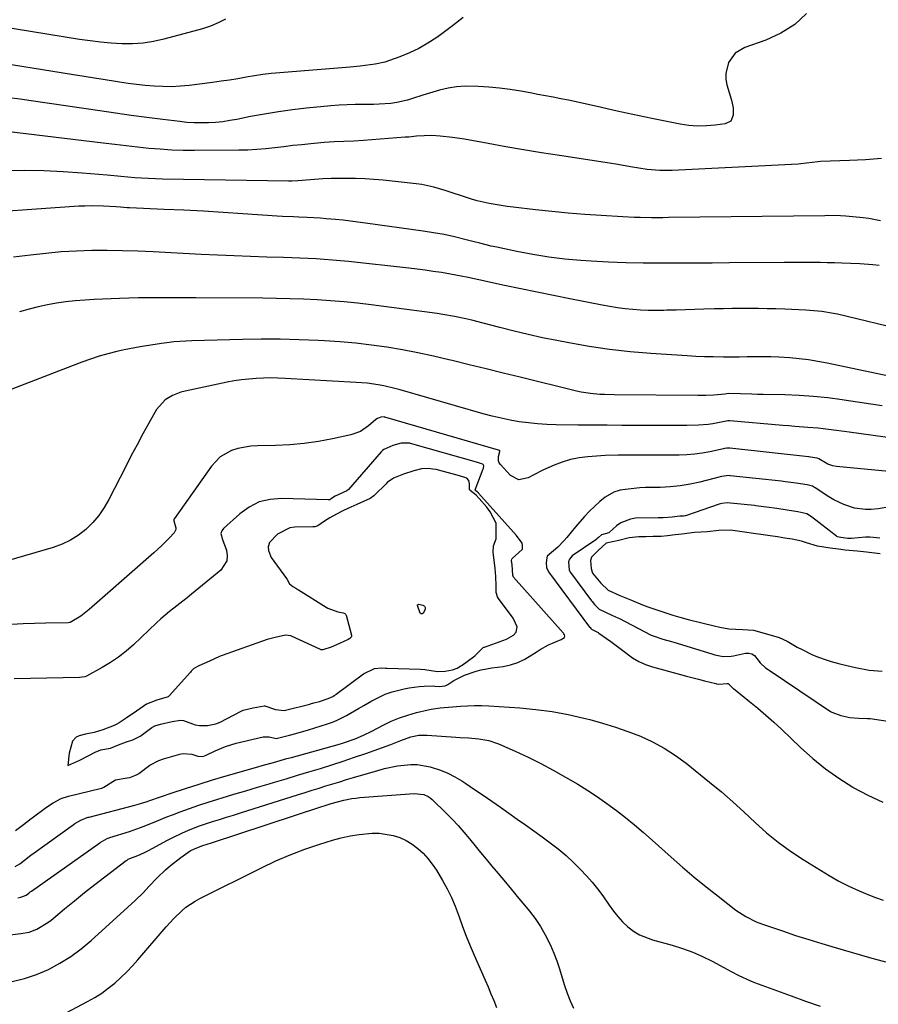
# Model space of a CAD drawing. Units: inches. Extents: x 1820490 to 1825847, y 463352 to 468667.
# Drawn here: x 1821227 to 1821531, y 464541 to 464890 of the extents above; entities that cross this region are included whole.
import ezdxf

# ---------------------------------------------------------------- set-up
doc = ezdxf.new("R2010")
doc.units = ezdxf.units.IN
doc.header["$MEASUREMENT"] = 0
for name, color, linetype in [('1', 7, 'Continuous'), ('7', 7, 'Continuous'), ('8', 7, 'Continuous')]:
    doc.layers.add(name, color=color, linetype=linetype)

msp = doc.modelspace()

# ---------------------------------------------------------------- linework, layer by layer
at = {"layer": '1', "color": 18}
for points in [[(1821401.63, 464692.79, 1998), (1821401.43, 464696.42, 1998), (1821401.22, 464698.01, 1998), (1821401.27, 464698.52, 1998), (1821401.38, 464698.74, 1998), (1821405.01, 464701.89, 1998), (1821405.07, 464702.01, 1998), (1821405.13, 464703.31, 1998), (1821405.03, 464704.14, 1998), (1821402.93, 464706.81, 1998), (1821389.56, 464721.86, 1998), (1821389.46, 464721.96, 1998), (1821389.17, 464722.27, 1998), (1821388.45, 464722.86, 1998), (1821388.34, 464722.95, 1998), (1821388.32, 464723, 1998), (1821391.22, 464730.44, 1998), (1821391.3, 464730.72, 1998), (1821391.34, 464731.56, 1998), (1821391.25, 464731.83, 1998), (1821391.12, 464732.03, 1998), (1821390.71, 464732.28, 1998), (1821389.91, 464732.5, 1998), (1821389.64, 464732.57, 1998), (1821365.44, 464739.45, 1998), (1821365.12, 464739.53, 1998), (1821362.13, 464739.62, 1998), (1821359.21, 464738.77, 1998), (1821355.97, 464737.37, 1998), (1821355.46, 464736.95, 1998), (1821355.23, 464736.71, 1998), (1821355, 464736.47, 1998), (1821343.48, 464723.18, 1998), (1821342.89, 464722.73, 1998), (1821341.54, 464722.14, 1998), (1821338.68, 464720.76, 1998), (1821337.45, 464719.99, 1998), (1821336.79, 464719.56, 1998), (1821336.47, 464719.46, 1998), (1821336.36, 464719.45, 1998), (1821336.25, 464719.45, 1998), (1821319.76, 464720.01, 1998), (1821315.68, 464719.66, 1998), (1821311.82, 464718.74, 1998), (1821308.27, 464716.94, 1998), (1821304.94, 464714.56, 1998), (1821299.15, 464709.29, 1998), (1821298.54, 464708.48, 1998), (1821298.25, 464707.52, 1998), (1821298.77, 464705.5, 1998), (1821298.91, 464705.11, 1998), (1821300.17, 464701.69, 1998), (1821300.48, 464699.71, 1998), (1821300.34, 464697.85, 1998), (1821298.25, 464694.63, 1998), (1821287.87, 464686.1, 1998), (1821286.31, 464684.84, 1998), (1821284.74, 464683.59, 1998), (1821281.55, 464681.13, 1998), (1821279.97, 464679.9, 1998), (1821276.92, 464677.3, 1998), (1821275.44, 464675.94, 1998), (1821267.28, 464668.17, 1998), (1821264.69, 464665.89, 1998), (1821261.99, 464663.75, 1998), (1821259.12, 464661.84, 1998), (1821256.16, 464660.08, 1998), (1821250.62, 464657.09, 1998), (1821250.04, 464656.83, 1998), (1821248.12, 464656.53, 1998), (1821225, 464656.1, 1998)], [(1821395.81, 464686.62, 1996), (1821395.73, 464688.98, 1996), (1821395.68, 464692.29, 1996), (1821395.46, 464695.17, 1996), (1821395.02, 464698.1, 1996), (1821394.69, 464700.82, 1996), (1821394.87, 464703.23, 1996), (1821395.78, 464705.65, 1996), (1821395.81, 464708.28, 1996), (1821395.76, 464710.87, 1996), (1821395.73, 464711.29, 1996), (1821393.68, 464715.26, 1996), (1821393.08, 464716.08, 1996), (1821392.43, 464716.88, 1996), (1821389.76, 464720.01, 1996), (1821388.7, 464721.19, 1996), (1821386.61, 464722.85, 1996), (1821386.52, 464722.93, 1996), (1821386.31, 464723.18, 1996), (1821386.31, 464725.21, 1996), (1821386.07, 464726.34, 1996), (1821385.33, 464727.22, 1996), (1821382.74, 464728.04, 1996), (1821374.45, 464730.19, 1996), (1821373.37, 464730.42, 1996), (1821371.63, 464730.61, 1996), (1821369.36, 464730.43, 1996), (1821366.54, 464729.8, 1996), (1821362.95, 464728.56, 1996), (1821359.41, 464727.17, 1996), (1821357.16, 464725.59, 1996), (1821356.76, 464725.21, 1996), (1821352.69, 464721.15, 1996), (1821352.41, 464720.89, 1996), (1821351.17, 464720.01, 1996), (1821348.76, 464718.91, 1996), (1821346.41, 464717.88, 1996), (1821344.23, 464716.9, 1996), (1821341.71, 464715.73, 1996), (1821339.25, 464714.46, 1996), (1821336.83, 464713.14, 1996), (1821334.89, 464711.9, 1996), (1821332.53, 464710.33, 1996), (1821331.55, 464709.99, 1996), (1821330.86, 464709.91, 1996), (1821324.37, 464709.79, 1996), (1821322.68, 464709.57, 1996), (1821318.23, 464707.35, 1996), (1821315.45, 464704.42, 1996), (1821314.95, 464702.81, 1996), (1821315.06, 464701.51, 1996), (1821315.75, 464699.67, 1996), (1821316.1, 464699.11, 1996), (1821321.47, 464691.64, 1996), (1821321.73, 464691.25, 1996), (1821322.58, 464689.74, 1996), (1821323.68, 464688.8, 1996), (1821324.84, 464688.16, 1996), (1821325.49, 464687.78, 1996), (1821325.71, 464687.64, 1996), (1821335.48, 464681.53, 1996), (1821336.08, 464681.18, 1996), (1821339.65, 464679.83, 1996), (1821341.59, 464679.5, 1996), (1821342.15, 464679.25, 1996), (1821342.43, 464678.97, 1996), (1821342.53, 464678.8, 1996), (1821342.6, 464678.61, 1996), (1821344.46, 464671.6, 1996), (1821344.49, 464671.19, 1996), (1821344.38, 464670.8, 1996), (1821343.97, 464670.34, 1996), (1821343.27, 464669.99, 1996), (1821340.22, 464668.58, 1996), (1821337.25, 464667.28, 1996), (1821334.39, 464666.35, 1996), (1821333.71, 464666.4, 1996), (1821333.27, 464666.55, 1996), (1821323.27, 464671.23, 1996), (1821322.97, 464671.35, 1996), (1821321.1, 464671.56, 1996), (1821317.41, 464670.74, 1996), (1821315.53, 464670.27, 1996), (1821314.59, 464669.97, 1996), (1821298.67, 464664.32, 1996), (1821298.37, 464664.21, 1996), (1821297.78, 464663.98, 1996), (1821294.22, 464662.3, 1996), (1821290.4, 464660.66, 1996), (1821288.68, 464659.7, 1996), (1821287.71, 464658.82, 1996), (1821287.41, 464658.51, 1996), (1821279.91, 464650.11, 1996), (1821279.51, 464649.74, 1996), (1821275.53, 464648.54, 1996), (1821271.87, 464647.12, 1996), (1821268.37, 464644.67, 1996), (1821264.61, 464642.11, 1996), (1821262.15, 464640.49, 1996), (1821261.1, 464639.93, 1996), (1821260.37, 464639.59, 1996), (1821256.39, 464638.01, 1996), (1821253.28, 464637.04, 1996), (1821250.28, 464636.51, 1996), (1821248.01, 464635.93, 1996), (1821246.96, 464635.45, 1996), (1821245.6, 464633.99, 1996), (1821244.5, 464629.73, 1996), (1821243.98, 464625.43, 1996), (1821248.19, 464627.33, 1996), (1821251.21, 464628.79, 1996), (1821253.62, 464630.14, 1996), (1821255.63, 464630.9, 1996), (1821259.09, 464631.59, 1996), (1821261.97, 464632.67, 1996), (1821264.77, 464633.72, 1996), (1821267.04, 464634.47, 1996), (1821269.62, 464635.74, 1996), (1821270.02, 464636.02, 1996), (1821273.71, 464638.83, 1996), (1821274.8, 464639.39, 1996), (1821276.84, 464639.99, 1996), (1821280.98, 464640.96, 1996), (1821283.95, 464641.51, 1996), (1821284.96, 464641.34, 1996), (1821289.1, 464639.82, 1996), (1821290.63, 464639.54, 1996), (1821293.51, 464639.59, 1996), (1821296.46, 464640.16, 1996), (1821297.92, 464640.79, 1996), (1821305.39, 464644.66, 1996), (1821305.65, 464644.79, 1996), (1821306.18, 464645.01, 1996), (1821309.66, 464645.82, 1996), (1821313.59, 464646.56, 1996), (1821313.82, 464646.57, 1996), (1821317.54, 464645.2, 1996), (1821320.7, 464644.88, 1996), (1821321.15, 464644.97, 1996), (1821329.72, 464647.15, 1996), (1821330.01, 464647.23, 1996), (1821331.18, 464647.54, 1996), (1821333.19, 464648.11, 1996), (1821336.28, 464649.18, 1996), (1821337.86, 464649.88, 1996), (1821338.37, 464650.18, 1996), (1821338.83, 464650.48, 1996), (1821339.05, 464650.64, 1996), (1821348.74, 464657.82, 1996), (1821352.62, 464659.75, 1996), (1821355.14, 464660.05, 1996), (1821356.5, 464659.86, 1996), (1821356.74, 464659.84, 1996), (1821356.98, 464659.83, 1996), (1821368.97, 464659.57, 1996), (1821370.48, 464659.4, 1996), (1821375.04, 464658.73, 1996), (1821377.69, 464658.85, 1996), (1821380.26, 464659.3, 1996), (1821381.96, 464659.92, 1996), (1821383.3, 464660.68, 1996), (1821383.72, 464660.97, 1996), (1821387.7, 464663.85, 1996), (1821388.31, 464664.34, 1996), (1821391.18, 464667.14, 1996), (1821391.42, 464667.26, 1996), (1821391.68, 464667.37, 1996), (1821399.43, 464670.17, 1996), (1821401.94, 464671.6, 1996), (1821402.9, 464672.63, 1996), (1821403.16, 464674.46, 1996), (1821401.76, 464677.61, 1996), (1821396.59, 464684.57, 1996), (1821396.21, 464685.2, 1996), (1821395.81, 464686.62, 1996)], [(1821225.47, 464602.32, 1998), (1821227.81, 464604.18, 1998), (1821229.77, 464605.72, 1998), (1821230.55, 464606.31, 1998), (1821230.95, 464606.6, 1998), (1821231.34, 464606.89, 1998), (1821236.47, 464610.61, 1998), (1821238.78, 464612.2, 1998), (1821241.59, 464613.66, 1998), (1821244.28, 464614.5, 1998), (1821255.45, 464617.25, 1998), (1821255.99, 464617.42, 1998), (1821256.77, 464617.77, 1998), (1821260.84, 464620.29, 1998), (1821265.07, 464620.97, 1998), (1821266, 464621.2, 1998), (1821267.77, 464621.86, 1998), (1821268.55, 464622.18, 1998), (1821268.99, 464622.46, 1998), (1821269.13, 464622.57, 1998), (1821273.09, 464625.53, 1998), (1821276.2, 464627.12, 1998), (1821277.85, 464627.71, 1998), (1821283.71, 464629.43, 1998), (1821284.76, 464629.64, 1998), (1821287.93, 464629.39, 1998), (1821290.04, 464628.72, 1998), (1821291.81, 464628.64, 1998), (1821292.47, 464628.82, 1998), (1821292.97, 464629.03, 1998), (1821296.21, 464630.61, 1998), (1821299.85, 464632.15, 1998), (1821301.73, 464632.75, 1998), (1821303.64, 464633.27, 1998), (1821313.19, 464635.53, 1998), (1821315.35, 464635.6, 1998), (1821317.79, 464634.99, 1998), (1821322.59, 464636.1, 1998), (1821324.84, 464636.7, 1998), (1821329.31, 464637.99, 1998), (1821331.53, 464638.69, 1998), (1821335.99, 464640.15, 1998), (1821337.74, 464640.78, 1998), (1821339.45, 464641.47, 1998), (1821342.76, 464643.13, 1998), (1821346.98, 464645.54, 1998), (1821348.83, 464646.61, 1998), (1821351.75, 464648.31, 1998), (1821354.09, 464649.53, 1998), (1821356.48, 464650.62, 1998), (1821358.96, 464651.48, 1998), (1821363.16, 464652.59, 1998), (1821364.92, 464652.94, 1998), (1821368.48, 464653.4, 1998), (1821370.27, 464653.51, 1998), (1821373.74, 464653.6, 1998), (1821374.13, 464653.55, 1998), (1821375.56, 464653.33, 1998), (1821377.65, 464653.56, 1998), (1821378.61, 464654.04, 1998), (1821380.81, 464655.46, 1998), (1821384.52, 464657.38, 1998), (1821388.64, 464658.78, 1998), (1821390.49, 464659.28, 1998), (1821394.25, 464659.97, 1998), (1821398.24, 464660.51, 1998), (1821400.9, 464661.07, 1998), (1821403.46, 464661.86, 1998), (1821405.88, 464663.01, 1998), (1821409.94, 464665.59, 1998), (1821411.36, 464666.52, 1998), (1821414.34, 464668.12, 1998), (1821418.78, 464669.98, 1998), (1821419.98, 464670.74, 1998), (1821420.08, 464671.18, 1998), (1821419.97, 464671.64, 1998), (1821419.73, 464672.08, 1998), (1821419.61, 464672.25, 1998), (1821419.48, 464672.41, 1998), (1821401.94, 464692.07, 1998), (1821401.63, 464692.79, 1998)]]:
    msp.add_polyline3d(points, dxfattribs=at)
at = {"layer": '7', "color": 18}
for points in [[(1821384.13, 464890.36, 2018), (1821380.33, 464887.42, 2018), (1821376.47, 464884.56, 2018), (1821374.71, 464883.29, 2018), (1821371.61, 464881.27, 2018), (1821368.41, 464879.42, 2018), (1821365.07, 464877.84, 2018), (1821361.64, 464876.45, 2018), (1821357.97, 464875.13, 2018), (1821356.29, 464874.59, 2018), (1821352.86, 464873.79, 2018), (1821349.36, 464873.32, 2018), (1821347.6, 464873.14, 2018), (1821344.08, 464872.82, 2018), (1821319.07, 464870.79, 2018), (1821316.08, 464870.51, 2018), (1821313.1, 464870.16, 2018), (1821310.13, 464869.72, 2018), (1821307.17, 464869.21, 2018), (1821304.21, 464868.69, 2018), (1821301.24, 464868.21, 2018), (1821298.27, 464867.77, 2018), (1821295.3, 464867.37, 2018), (1821286.97, 464866.32, 2018), (1821283.87, 464866.03, 2018), (1821280.77, 464865.86, 2018), (1821277.66, 464865.88, 2018), (1821274.56, 464866.02, 2018), (1821271.38, 464866.31, 2018), (1821268.35, 464866.63, 2018), (1821265.33, 464867.03, 2018), (1821262.31, 464867.47, 2018), (1821260.9, 464867.7, 2018), (1821257.18, 464868.3, 2018), (1821253.46, 464868.89, 2018), (1821249.73, 464869.49, 2018), (1821246.01, 464870.08, 2018), (1821213.59, 464875.24, 2018)], [(1821505.75, 464891.82, 2016), (1821501.56, 464887.85, 2016), (1821496.67, 464884.77, 2016), (1821491.32, 464882.3, 2016), (1821483.89, 464879.72, 2016), (1821480.45, 464877.68, 2016), (1821478.1, 464874.44, 2016), (1821477.1, 464870.51, 2016), (1821477.18, 464868.5, 2016), (1821477.55, 464866.47, 2016), (1821479.16, 464861.03, 2016), (1821479.7, 464858.4, 2016), (1821479.79, 464855.72, 2016), (1821478.93, 464853.67, 2016), (1821476.96, 464852.65, 2016), (1821473.38, 464852.18, 2016), (1821470.25, 464851.93, 2016), (1821467.13, 464851.88, 2016), (1821464.01, 464852.15, 2016), (1821460.91, 464852.61, 2016), (1821450.93, 464854.62, 2016), (1821446.47, 464855.54, 2016), (1821442.01, 464856.48, 2016), (1821437.57, 464857.47, 2016), (1821433.13, 464858.48, 2016), (1821429.43, 464859.35, 2016), (1821426.75, 464859.95, 2016), (1821424.06, 464860.54, 2016), (1821421.36, 464861.08, 2016), (1821418.66, 464861.6, 2016), (1821415.95, 464862.11, 2016), (1821413.25, 464862.61, 2016), (1821410.54, 464863.12, 2016), (1821407.84, 464863.62, 2016), (1821404.53, 464864.24, 2016), (1821400.76, 464864.87, 2016), (1821396.98, 464865.38, 2016), (1821393.18, 464865.73, 2016), (1821389.36, 464865.98, 2016), (1821384.85, 464866.01, 2016), (1821381.77, 464865.8, 2016), (1821378.73, 464865.28, 2016), (1821375.71, 464864.57, 2016), (1821373.36, 464863.89, 2016), (1821369.73, 464862.8, 2016), (1821366.12, 464861.62, 2016), (1821364.31, 464861.06, 2016), (1821360.63, 464860.24, 2016), (1821358.43, 464859.94, 2016), (1821354.31, 464859.62, 2016), (1821352.25, 464859.55, 2016), (1821348.62, 464859.55, 2016), (1821345.77, 464859.54, 2016), (1821342.92, 464859.46, 2016), (1821340.08, 464859.29, 2016), (1821337.24, 464859.06, 2016), (1821328.57, 464858.23, 2016), (1821323.58, 464857.66, 2016), (1821318.61, 464857, 2016), (1821313.67, 464856.18, 2016), (1821308.73, 464855.26, 2016), (1821303.88, 464854.27, 2016), (1821301.38, 464853.83, 2016), (1821298.87, 464853.46, 2016), (1821296.34, 464853.22, 2016), (1821293.8, 464853.05, 2016), (1821291.26, 464853.01, 2016), (1821288.72, 464853.05, 2016), (1821286.19, 464853.22, 2016), (1821283.66, 464853.48, 2016), (1821277.6, 464854.23, 2016), (1821272.04, 464854.95, 2016), (1821266.49, 464855.68, 2016), (1821260.94, 464856.46, 2016), (1821255.39, 464857.26, 2016), (1821230.99, 464860.86, 2016), (1821227.1, 464861.41, 2016), (1821223.22, 464861.93, 2016)], [(1821532.36, 464840.36, 2014), (1821529.5, 464840.17, 2014), (1821526.65, 464839.99, 2014), (1821523.79, 464839.85, 2014), (1821520.93, 464839.73, 2014), (1821510.73, 464839.34, 2014), (1821509.73, 464839.28, 2014), (1821505.76, 464838.73, 2014), (1821503.76, 464838.49, 2014), (1821502.76, 464838.42, 2014), (1821458.18, 464836.21, 2014), (1821453.71, 464836.19, 2014), (1821449.25, 464836.56, 2014), (1821446.29, 464836.96, 2014), (1821443.33, 464837.46, 2014), (1821438.9, 464838.31, 2014), (1821435.94, 464838.79, 2014), (1821418.16, 464841.47, 2014), (1821411.83, 464842.46, 2014), (1821405.51, 464843.48, 2014), (1821399.2, 464844.57, 2014), (1821392.9, 464845.69, 2014), (1821384.6, 464847.22, 2014), (1821380.29, 464847.9, 2014), (1821375.95, 464848.34, 2014), (1821372.95, 464848.54, 2014), (1821370.25, 464848.5, 2014), (1821367.55, 464848.27, 2014), (1821364.85, 464848.03, 2014), (1821363.5, 464847.92, 2014), (1821348.75, 464846.78, 2014), (1821345.28, 464846.56, 2014), (1821341.81, 464846.47, 2014), (1821338.34, 464846.35, 2014), (1821336.61, 464846.24, 2014), (1821334.88, 464846.09, 2014), (1821330.13, 464845.63, 2014), (1821326.93, 464845.31, 2014), (1821323.74, 464844.97, 2014), (1821320.55, 464844.59, 2014), (1821317.36, 464844.2, 2014), (1821314.16, 464843.85, 2014), (1821310.97, 464843.58, 2014), (1821307.76, 464843.42, 2014), (1821304.55, 464843.34, 2014), (1821288.93, 464843.24, 2014), (1821284.87, 464843.28, 2014), (1821280.82, 464843.41, 2014), (1821276.77, 464843.67, 2014), (1821272.72, 464844.01, 2014), (1821268.68, 464844.43, 2014), (1821264.64, 464844.87, 2014), (1821260.61, 464845.33, 2014), (1821256.57, 464845.81, 2014), (1821222.25, 464850.03, 2014)], [(1821531.91, 464818.37, 2012), (1821527.87, 464819.13, 2012), (1821525.83, 464819.39, 2012), (1821519.62, 464820.02, 2012), (1821517.78, 464820.16, 2012), (1821513.17, 464820.17, 2012), (1821512.25, 464820.16, 2012), (1821456.88, 464819.46, 2012), (1821454.85, 464819.44, 2012), (1821450.8, 464819.44, 2012), (1821446.75, 464819.48, 2012), (1821444.73, 464819.54, 2012), (1821440.68, 464819.73, 2012), (1821433.03, 464820.2, 2012), (1821427.18, 464820.6, 2012), (1821421.34, 464821.07, 2012), (1821415.51, 464821.64, 2012), (1821409.69, 464822.26, 2012), (1821401.85, 464823.17, 2012), (1821399.7, 464823.44, 2012), (1821397.56, 464823.75, 2012), (1821393.29, 464824.48, 2012), (1821389.08, 464825.44, 2012), (1821387, 464826.04, 2012), (1821383.85, 464827.06, 2012), (1821379.79, 464828.42, 2012), (1821377.75, 464829.07, 2012), (1821373.65, 464830.29, 2012), (1821369.48, 464831.16, 2012), (1821367.37, 464831.45, 2012), (1821355.74, 464832.7, 2012), (1821352.47, 464832.99, 2012), (1821349.2, 464833.21, 2012), (1821345.93, 464833.31, 2012), (1821342.65, 464833.34, 2012), (1821337.25, 464833.29, 2012), (1821334.34, 464833.24, 2012), (1821330, 464832.88, 2012), (1821325.55, 464832.51, 2012), (1821323.32, 464832.43, 2012), (1821322.2, 464832.43, 2012), (1821277.51, 464833.1, 2012), (1821275.06, 464833.17, 2012), (1821270.15, 464833.42, 2012), (1821267.7, 464833.61, 2012), (1821262.8, 464834.04, 2012), (1821257.9, 464834.48, 2012), (1821249.13, 464835.26, 2012), (1821242.3, 464835.75, 2012), (1821235.46, 464836.07, 2012), (1821228.61, 464836.13, 2012), (1821221.76, 464836.03, 2012)], [(1821541.16, 464779.36, 2008), (1821516.68, 464785.24, 2008), (1821515.31, 464785.55, 2008), (1821511.13, 464786.25, 2008), (1821506.92, 464786.63, 2008), (1821505.51, 464786.71, 2008), (1821498.03, 464787.01, 2008), (1821494.92, 464787.12, 2008), (1821491.82, 464787.21, 2008), (1821488.71, 464787.26, 2008), (1821485.61, 464787.29, 2008), (1821482.5, 464787.3, 2008), (1821479.39, 464787.27, 2008), (1821476.29, 464787.22, 2008), (1821473.18, 464787.14, 2008), (1821469.4, 464787.03, 2008), (1821466.11, 464786.93, 2008), (1821462.82, 464786.83, 2008), (1821459.53, 464786.74, 2008), (1821456.24, 464786.64, 2008), (1821455.16, 464786.61, 2008), (1821452.41, 464786.58, 2008), (1821449.67, 464786.62, 2008), (1821446.93, 464786.74, 2008), (1821444.19, 464786.92, 2008), (1821441.45, 464787.2, 2008), (1821438.73, 464787.53, 2008), (1821436.01, 464787.96, 2008), (1821433.31, 464788.44, 2008), (1821421.93, 464790.67, 2008), (1821416.12, 464791.83, 2008), (1821410.31, 464793.01, 2008), (1821404.51, 464794.23, 2008), (1821398.72, 464795.47, 2008), (1821389.63, 464797.44, 2008), (1821385.89, 464798.25, 2008), (1821383.4, 464798.78, 2008), (1821379.63, 464799.46, 2008), (1821376.39, 464799.98, 2008), (1821373.5, 464800.41, 2008), (1821370.61, 464800.82, 2008), (1821367.72, 464801.19, 2008), (1821364.82, 464801.53, 2008), (1821343.49, 464803.88, 2008), (1821340.61, 464804.17, 2008), (1821337.74, 464804.43, 2008), (1821334.86, 464804.65, 2008), (1821331.98, 464804.84, 2008), (1821329.1, 464804.99, 2008), (1821326.22, 464805.13, 2008), (1821323.33, 464805.24, 2008), (1821320.45, 464805.34, 2008), (1821314.55, 464805.51, 2008), (1821308.71, 464805.7, 2008), (1821302.88, 464805.92, 2008), (1821297.04, 464806.18, 2008), (1821291.21, 464806.46, 2008), (1821274.26, 464807.36, 2008), (1821268.82, 464807.59, 2008), (1821263.37, 464807.75, 2008), (1821257.93, 464807.8, 2008), (1821252.48, 464807.77, 2008), (1821247.04, 464807.59, 2008), (1821241.61, 464807.3, 2008), (1821236.19, 464806.82, 2008), (1821230.78, 464806.23, 2008), (1821224.7, 464805.45, 2008)], [(1821537.11, 464762.88, 2006), (1821513.07, 464767.91, 2006), (1821509.77, 464768.53, 2006), (1821506.47, 464769.06, 2006), (1821503.14, 464769.46, 2006), (1821499.8, 464769.77, 2006), (1821495.9, 464770.01, 2006), (1821493.1, 464770.12, 2006), (1821490.31, 464770.16, 2006), (1821487.51, 464770.15, 2006), (1821484.71, 464770.11, 2006), (1821481.91, 464770.08, 2006), (1821479.11, 464770.07, 2006), (1821476.31, 464770.07, 2006), (1821472.65, 464770.11, 2006), (1821469.56, 464770.18, 2006), (1821466.48, 464770.32, 2006), (1821463.4, 464770.49, 2006), (1821450.52, 464771.34, 2006), (1821443.22, 464771.96, 2006), (1821435.94, 464772.76, 2006), (1821428.7, 464773.83, 2006), (1821421.47, 464775.07, 2006), (1821417.21, 464775.89, 2006), (1821412.15, 464776.92, 2006), (1821407.11, 464778.02, 2006), (1821402.09, 464779.22, 2006), (1821397.09, 464780.5, 2006), (1821391.14, 464782.09, 2006), (1821387.09, 464783.11, 2006), (1821385.06, 464783.58, 2006), (1821380.98, 464784.45, 2006), (1821376.88, 464785.16, 2006), (1821374.81, 464785.46, 2006), (1821351.45, 464788.54, 2006), (1821346.68, 464789.12, 2006), (1821341.9, 464789.62, 2006), (1821337.11, 464790.01, 2006), (1821332.32, 464790.32, 2006), (1821327.52, 464790.55, 2006), (1821322.71, 464790.73, 2006), (1821317.91, 464790.83, 2006), (1821313.1, 464790.9, 2006), (1821289.32, 464791.03, 2006), (1821285.94, 464791.05, 2006), (1821282.56, 464791.06, 2006), (1821279.18, 464791.08, 2006), (1821275.79, 464791.09, 2006), (1821272.41, 464791.07, 2006), (1821269.03, 464791.03, 2006), (1821265.65, 464790.95, 2006), (1821262.28, 464790.83, 2006), (1821253.3, 464790.46, 2006), (1821249.97, 464790.27, 2006), (1821246.64, 464789.99, 2006), (1821243.33, 464789.6, 2006), (1821240.03, 464789.13, 2006), (1821236.74, 464788.54, 2006), (1821233.48, 464787.85, 2006), (1821230.25, 464787.04, 2006), (1821226.87, 464786.08, 2006)], [(1821532.54, 464752.84, 2004), (1821528.56, 464753.44, 2004), (1821524.58, 464754.03, 2004), (1821520.6, 464754.62, 2004), (1821518.41, 464754.94, 2004), (1821513.33, 464755.6, 2004), (1821508.24, 464756.12, 2004), (1821503.13, 464756.44, 2004), (1821498.01, 464756.64, 2004), (1821490.38, 464756.78, 2004), (1821488.37, 464756.82, 2004), (1821486.36, 464756.88, 2004), (1821482.34, 464757.02, 2004), (1821478.19, 464757.18, 2004), (1821476.85, 464756.9, 2004), (1821472.85, 464756.57, 2004), (1821470.06, 464756.52, 2004), (1821468.67, 464756.51, 2004), (1821467.27, 464756.51, 2004), (1821437.55, 464756.68, 2004), (1821434.21, 464756.76, 2004), (1821432.54, 464756.85, 2004), (1821429.21, 464757.15, 2004), (1821425.92, 464757.69, 2004), (1821424.29, 464758.04, 2004), (1821404.3, 464762.9, 2004), (1821398.27, 464764.38, 2004), (1821392.23, 464765.86, 2004), (1821386.2, 464767.35, 2004), (1821380.17, 464768.85, 2004), (1821378.95, 464769.15, 2004), (1821373.52, 464770.43, 2004), (1821368.06, 464771.6, 2004), (1821362.58, 464772.63, 2004), (1821357.08, 464773.55, 2004), (1821351.55, 464774.32, 2004), (1821346.01, 464774.97, 2004), (1821340.46, 464775.46, 2004), (1821334.89, 464775.83, 2004), (1821332.64, 464775.94, 2004), (1821325.94, 464776.21, 2004), (1821319.24, 464776.38, 2004), (1821312.54, 464776.39, 2004), (1821305.83, 464776.3, 2004), (1821287.91, 464775.85, 2004), (1821285.79, 464775.76, 2004), (1821281.57, 464775.44, 2004), (1821279.05, 464775.15, 2004), (1821277.15, 464774.89, 2004), (1821273.36, 464774.34, 2004), (1821269.58, 464773.71, 2004), (1821267.7, 464773.36, 2004), (1821263.95, 464772.59, 2004), (1821261.35, 464772.02, 2004), (1821258.2, 464771.25, 2004), (1821255.09, 464770.38, 2004), (1821252.01, 464769.38, 2004), (1821248.96, 464768.28, 2004), (1821220.48, 464757.26, 2004)], [(1821542.09, 464740.55, 2002), (1821520.87, 464743.5, 2002), (1821519.04, 464743.75, 2002), (1821515.37, 464744.23, 2002), (1821511.69, 464744.67, 2002), (1821509.85, 464744.86, 2002), (1821506.16, 464745.17, 2002), (1821501.54, 464745.51, 2002), (1821499.46, 464745.68, 2002), (1821497.38, 464745.85, 2002), (1821478.54, 464747.48, 2002), (1821477.84, 464747.47, 2002), (1821477.32, 464747.39, 2002), (1821472.52, 464746.42, 2002), (1821470.85, 464746.18, 2002), (1821467.49, 464745.96, 2002), (1821463.38, 464745.88, 2002), (1821459.63, 464745.83, 2002), (1821455.89, 464745.8, 2002), (1821452.14, 464745.79, 2002), (1821448.39, 464745.8, 2002), (1821445.48, 464745.82, 2002), (1821440.28, 464745.86, 2002), (1821435.07, 464745.9, 2002), (1821429.87, 464745.94, 2002), (1821424.67, 464746, 2002), (1821417.03, 464746.08, 2002), (1821413.74, 464746.18, 2002), (1821410.47, 464746.39, 2002), (1821407.2, 464746.73, 2002), (1821403.95, 464747.17, 2002), (1821400.71, 464747.74, 2002), (1821397.49, 464748.39, 2002), (1821394.3, 464749.16, 2002), (1821391.12, 464750.01, 2002), (1821361.71, 464758.46, 2002), (1821359.81, 464758.98, 2002), (1821355.95, 464759.86, 2002), (1821354.01, 464760.22, 2002), (1821350.1, 464760.78, 2002), (1821346.16, 464761.11, 2002), (1821321.05, 464762.52, 2002), (1821318.46, 464762.63, 2002), (1821315.87, 464762.67, 2002), (1821313.28, 464762.62, 2002), (1821310.69, 464762.5, 2002), (1821308.1, 464762.29, 2002), (1821305.53, 464762, 2002), (1821302.97, 464761.6, 2002), (1821300.42, 464761.13, 2002), (1821285.57, 464758.02, 2002), (1821284.05, 464757.62, 2002), (1821281.12, 464756.52, 2002), (1821278.43, 464754.93, 2002), (1821275.4, 464751.49, 2002), (1821272.69, 464746.66, 2002), (1821270.58, 464742.85, 2002), (1821268.51, 464739.03, 2002), (1821266.48, 464735.18, 2002), (1821264.49, 464731.31, 2002), (1821258.57, 464719.65, 2002), (1821256.88, 464716.73, 2002), (1821254.99, 464713.97, 2002), (1821252.8, 464711.43, 2002), (1821250.41, 464709.04, 2002), (1821247.76, 464706.98, 2002), (1821244.97, 464705.17, 2002), (1821241.96, 464703.75, 2002), (1821238.8, 464702.59, 2002), (1821222.16, 464697.72, 2002)], [(1821535.3, 464716.97, 1998), (1821531.08, 464716.28, 1998), (1821528.67, 464716.07, 1998), (1821526.68, 464716.07, 1998), (1821522.77, 464716.59, 1998), (1821518.98, 464717.8, 1998), (1821515.4, 464719.54, 1998), (1821513.69, 464720.57, 1998), (1821508.86, 464723.76, 1998), (1821508.62, 464723.91, 1998), (1821507.84, 464724.32, 1998), (1821505.95, 464724.78, 1998), (1821502.1, 464725.38, 1998), (1821498.26, 464725.92, 1998), (1821497.42, 464726.02, 1998), (1821496.86, 464726.09, 1998), (1821478.71, 464728.06, 1998), (1821478.31, 464728.09, 1998), (1821475.57, 464727.76, 1998), (1821467.96, 464725.8, 1998), (1821464.47, 464725.03, 1998), (1821460.95, 464724.43, 1998), (1821457.4, 464724.09, 1998), (1821453.83, 464723.92, 1998), (1821450.75, 464723.88, 1998), (1821448.7, 464723.82, 1998), (1821446.66, 464723.72, 1998), (1821442.6, 464723.34, 1998), (1821439.75, 464722.92, 1998), (1821437.5, 464722.21, 1998), (1821434.41, 464720.44, 1998), (1821432.56, 464718.94, 1998), (1821430.65, 464717.17, 1998), (1821428.86, 464715.44, 1998), (1821427.12, 464713.65, 1998), (1821423.85, 464709.88, 1998), (1821420.81, 464706.11, 1998), (1821419.8, 464704.93, 1998), (1821417.61, 464702.76, 1998), (1821413.88, 464699.6, 1998), (1821413.67, 464698.97, 1998), (1821413.48, 464697.2, 1998), (1821413.62, 464695.52, 1998), (1821414.36, 464694, 1998), (1821428.89, 464674.42, 1998), (1821429.02, 464674.24, 1998), (1821429.31, 464673.91, 1998), (1821429.46, 464673.75, 1998), (1821429.53, 464673.67, 1998), (1821431.87, 464672.47, 1998), (1821432.15, 464672.31, 1998), (1821434.9, 464670.38, 1998), (1821436.35, 464669.34, 1998), (1821439.21, 464667.2, 1998), (1821440.62, 464666.1, 1998), (1821444.11, 464663.53, 1998), (1821446.35, 464662.22, 1998), (1821448.73, 464661.18, 1998), (1821451.21, 464660.34, 1998), (1821461.04, 464657.64, 1998), (1821463.16, 464657.07, 1998), (1821467.43, 464655.95, 1998), (1821469.56, 464655.41, 1998), (1821473.61, 464654.4, 1998), (1821473.84, 464654.35, 1998), (1821474.64, 464654.16, 1998), (1821477.66, 464654.48, 1998), (1821478, 464654.41, 1998), (1821479.58, 464652.81, 1998), (1821479.86, 464652.63, 1998), (1821485.56, 464648.09, 1998), (1821488.46, 464645.71, 1998), (1821491.32, 464643.28, 1998), (1821494.11, 464640.77, 1998), (1821496.86, 464638.21, 1998), (1821503.6, 464631.76, 1998), (1821507.94, 464627.87, 1998), (1821512.45, 464624.2, 1998), (1821517.2, 464620.85, 1998), (1821522.12, 464617.71, 1998), (1821522.22, 464617.65, 1998), (1821527.41, 464614.88, 1998), (1821532.73, 464612.42, 1998)], [(1821531.67, 464705.89, 1996), (1821528.22, 464706.28, 1996), (1821526.58, 464706.28, 1996), (1821521.65, 464705.82, 1996), (1821521.49, 464705.81, 1996), (1821521.15, 464705.8, 1996), (1821520.33, 464705.84, 1996), (1821517.84, 464706.18, 1996), (1821516.75, 464706.44, 1996), (1821516.52, 464706.57, 1996), (1821516.41, 464706.64, 1996), (1821507.54, 464713.51, 1996), (1821505.89, 464714.5, 1996), (1821502.67, 464715.27, 1996), (1821498.94, 464715.87, 1996), (1821495.25, 464716.4, 1996), (1821491.55, 464716.93, 1996), (1821487.82, 464717.42, 1996), (1821487.35, 464717.47, 1996), (1821478.79, 464718.37, 1996), (1821477.79, 464718.42, 1996), (1821475.78, 464718.18, 1996), (1821474.81, 464717.91, 1996), (1821462.83, 464713.89, 1996), (1821462.69, 464713.85, 1996), (1821462.11, 464713.73, 1996), (1821460.88, 464713.68, 1996), (1821458.13, 464713.37, 1996), (1821454.96, 464713.14, 1996), (1821453.59, 464713.17, 1996), (1821453.22, 464713.17, 1996), (1821445.19, 464712.96, 1996), (1821443.34, 464712.71, 1996), (1821439.98, 464711.38, 1996), (1821438.46, 464710.3, 1996), (1821435.83, 464707.96, 1996), (1821435.7, 464707.86, 1996), (1821433.11, 464707.06, 1996), (1821432.01, 464706.15, 1996), (1821431.49, 464705.68, 1996), (1821431.22, 464705.47, 1996), (1821431.08, 464705.37, 1996), (1821422.69, 464699.61, 1996), (1821421.77, 464698.52, 1996), (1821421.45, 464697.53, 1996), (1821421.65, 464694.62, 1996), (1821422.12, 464693.76, 1996), (1821429.6, 464683.69, 1996), (1821429.8, 464683.43, 1996), (1821430.66, 464682.42, 1996), (1821432.22, 464680.79, 1996), (1821436.71, 464678.65, 1996), (1821438.86, 464677.73, 1996), (1821439.44, 464677.44, 1996), (1821450.5, 464671.72, 1996), (1821450.71, 464671.61, 1996), (1821451.38, 464671.3, 1996), (1821454.78, 464670.14, 1996), (1821457.94, 464669.33, 1996), (1821458.71, 464669.11, 1996), (1821472.15, 464664.97, 1996), (1821472.52, 464664.86, 1996), (1821473.26, 464664.65, 1996), (1821476.24, 464663.99, 1996), (1821479.04, 464664.08, 1996), (1821479.88, 464664.24, 1996), (1821484.08, 464665.14, 1996), (1821485.29, 464665.16, 1996), (1821486.4, 464664.93, 1996), (1821487.36, 464664.32, 1996), (1821489.37, 464661.77, 1996), (1821491.17, 464659.96, 1996), (1821492.18, 464659.41, 1996), (1821492.48, 464659.22, 1996), (1821514.24, 464644.55, 1996), (1821514.67, 464644.27, 1996), (1821517.89, 464643.09, 1996), (1821521.06, 464642.37, 1996), (1821524.24, 464642.11, 1996), (1821527.35, 464642.08, 1996), (1821528.13, 464642.02, 1996), (1821528.33, 464641.99, 1996), (1821571.4, 464635.53, 1996)], [(1821531.8, 464700.41, 1994), (1821526.94, 464700.99, 1994), (1821523.63, 464701.28, 1994), (1821519.45, 464701.72, 1994), (1821517.03, 464702.02, 1994), (1821514.06, 464702.42, 1994), (1821509.65, 464703.12, 1994), (1821505.69, 464704.3, 1994), (1821503.94, 464704.86, 1994), (1821500.7, 464705.55, 1994), (1821498.08, 464705.98, 1994), (1821495.44, 464706.4, 1994), (1821492.85, 464706.79, 1994), (1821489.6, 464707.26, 1994), (1821487, 464707.63, 1994), (1821483.74, 464708.1, 1994), (1821478.79, 464708.76, 1994), (1821474.67, 464708.59, 1994), (1821470.57, 464708.14, 1994), (1821466.09, 464707.95, 1994), (1821461.5, 464707.4, 1994), (1821459.25, 464707.09, 1994), (1821456.45, 464706.75, 1994), (1821454.2, 464706.57, 1994), (1821451.43, 464706.46, 1994), (1821448.84, 464706.38, 1994), (1821446.34, 464706.37, 1994), (1821442.86, 464706.08, 1994), (1821439.27, 464705.06, 1994), (1821434.7, 464704.15, 1994), (1821431.87, 464701.56, 1994), (1821429.56, 464699.15, 1994), (1821429.15, 464697.98, 1994), (1821429.39, 464695.21, 1994), (1821429.85, 464693.58, 1994), (1821432.8, 464690.03, 1994), (1821435.49, 464687.49, 1994), (1821439.55, 464685.57, 1994), (1821443.75, 464683.94, 1994), (1821447.57, 464682.33, 1994), (1821449.5, 464681.6, 1994), (1821452.65, 464680.52, 1994), (1821455.17, 464679.68, 1994), (1821458.33, 464678.64, 1994), (1821460.84, 464677.89, 1994), (1821463.8, 464677.14, 1994), (1821468.6, 464675.98, 1994), (1821473.02, 464674.83, 1994), (1821475.08, 464674.37, 1994), (1821478.24, 464673.75, 1994), (1821483.17, 464673.54, 1994), (1821486.91, 464673.33, 1994), (1821491.6, 464672.09, 1994), (1821496.05, 464670.72, 1994), (1821498.88, 464669.44, 1994), (1821502.43, 464667.29, 1994), (1821504.18, 464666.51, 1994), (1821507.63, 464664.73, 1994), (1821509.6, 464663.85, 1994), (1821512.66, 464662.77, 1994), (1821514.52, 464662.2, 1994), (1821517.56, 464661.39, 1994), (1821520, 464660.81, 1994), (1821523.05, 464660.1, 1994), (1821527.93, 464659.15, 1994), (1821532.59, 464658.83, 1994)], [(1821368.34, 464682.49, 1996), (1821369.79, 464682.21, 1996), (1821370.2, 464682.01, 1996), (1821370.41, 464681.81, 1996), (1821370.62, 464681.32, 1996), (1821370.6, 464680.66, 1996), (1821369.92, 464679.4, 1996), (1821369.66, 464679.21, 1996), (1821369.5, 464679.15, 1996), (1821369.15, 464679.17, 1996), (1821368.85, 464679.36, 1996), (1821367.91, 464682.06, 1996), (1821367.9, 464682.17, 1996), (1821367.93, 464682.27, 1996), (1821367.99, 464682.35, 1996), (1821368.08, 464682.42, 1996), (1821368.34, 464682.49, 1996)], [(1821226.32, 464578.49, 2002), (1821227.38, 464578.79, 2002), (1821229.21, 464579.5, 2002), (1821230.21, 464580.22, 2002), (1821230.68, 464580.59, 2002), (1821230.91, 464580.76, 2002), (1821231.07, 464580.88, 2002), (1821255.28, 464598.03, 2002), (1821255.49, 464598.17, 2002), (1821257.9, 464599.51, 2002), (1821258.63, 464599.75, 2002), (1821258.88, 464599.83, 2002), (1821265.89, 464602.06, 2002), (1821269.73, 464603.38, 2002), (1821271.62, 464604.12, 2002), (1821275.37, 464605.67, 2002), (1821279.13, 464607.19, 2002), (1821281.03, 464607.92, 2002), (1821283.81, 464608.97, 2002), (1821287.11, 464610.18, 2002), (1821290.43, 464611.34, 2002), (1821293.77, 464612.43, 2002), (1821297.12, 464613.48, 2002), (1821298.7, 464613.95, 2002), (1821302.86, 464615.2, 2002), (1821307.02, 464616.45, 2002), (1821311.18, 464617.69, 2002), (1821315.34, 464618.93, 2002), (1821317.23, 464619.49, 2002), (1821321.3, 464620.71, 2002), (1821325.37, 464621.93, 2002), (1821329.44, 464623.15, 2002), (1821333.5, 464624.37, 2002), (1821337.56, 464625.63, 2002), (1821341.6, 464626.93, 2002), (1821345.62, 464628.29, 2002), (1821349.63, 464629.69, 2002), (1821358.49, 464632.85, 2002), (1821362.04, 464634.21, 2002), (1821365.58, 464635.56, 2002), (1821368.42, 464636.12, 2002), (1821371.32, 464636.18, 2002), (1821381.48, 464635.44, 2002), (1821382.97, 464635.35, 2002), (1821385.96, 464635.24, 2002), (1821389.62, 464634.88, 2002), (1821393.2, 464634.22, 2002), (1821396.64, 464633.02, 2002), (1821402.49, 464630.45, 2002), (1821407.05, 464628.35, 2002), (1821411.56, 464626.14, 2002), (1821415.99, 464623.77, 2002), (1821420.36, 464621.29, 2002), (1821424.7, 464618.73, 2002), (1821428.22, 464616.57, 2002), (1821431.67, 464614.32, 2002), (1821435.04, 464611.95, 2002), (1821438.35, 464609.49, 2002), (1821441.58, 464606.93, 2002), (1821444.78, 464604.32, 2002), (1821447.93, 464601.65, 2002), (1821451.03, 464598.93, 2002), (1821457.78, 464592.91, 2002), (1821461.84, 464589.35, 2002), (1821465.96, 464585.85, 2002), (1821470.15, 464582.44, 2002), (1821474.39, 464579.09, 2002), (1821480.74, 464574.17, 2002), (1821484.19, 464571.86, 2002), (1821487.9, 464570.01, 2002), (1821489.19, 464569.5, 2002), (1821490.49, 464569.03, 2002), (1821497.17, 464566.77, 2002), (1821501.84, 464565.23, 2002), (1821506.52, 464563.73, 2002), (1821511.21, 464562.3, 2002), (1821515.92, 464560.9, 2002), (1821528.05, 464557.4, 2002), (1821533.69, 464555.84, 2002)], [(1821215.89, 464564.51, 2004), (1821227.32, 464565.83, 2004), (1821230.24, 464566.41, 2004), (1821233.03, 464567.45, 2004), (1821236.88, 464569.73, 2004), (1821238.07, 464570.65, 2004), (1821242.8, 464574.59, 2004), (1821246.34, 464577.49, 2004), (1821249.91, 464580.37, 2004), (1821253.51, 464583.19, 2004), (1821257.14, 464585.99, 2004), (1821264.71, 464591.72, 2004), (1821264.96, 464591.91, 2004), (1821265.4, 464592.17, 2004), (1821269.44, 464593.79, 2004), (1821271.69, 464594.85, 2004), (1821272.79, 464595.42, 2004), (1821279.1, 464598.87, 2004), (1821280.92, 464599.82, 2004), (1821284.63, 464601.6, 2004), (1821286.51, 464602.41, 2004), (1821290.34, 464603.9, 2004), (1821294.24, 464605.2, 2004), (1821295.28, 464605.52, 2004), (1821297.76, 464606.29, 2004), (1821300.24, 464607.06, 2004), (1821302.72, 464607.84, 2004), (1821305.2, 464608.62, 2004), (1821325.69, 464615.07, 2004), (1821328.13, 464615.84, 2004), (1821330.57, 464616.6, 2004), (1821333, 464617.37, 2004), (1821335.44, 464618.15, 2004), (1821337.88, 464618.91, 2004), (1821340.33, 464619.66, 2004), (1821342.78, 464620.4, 2004), (1821345.23, 464621.13, 2004), (1821353.89, 464623.68, 2004), (1821356.18, 464624.3, 2004), (1821360.81, 464625.27, 2004), (1821365.5, 464625.78, 2004), (1821367.83, 464625.74, 2004), (1821372.43, 464624.89, 2004), (1821376.01, 464623.72, 2004), (1821378.62, 464622.65, 2004), (1821381.13, 464621.36, 2004), (1821383.56, 464619.92, 2004), (1821385.01, 464618.96, 2004), (1821388.11, 464616.91, 2004), (1821391.2, 464614.84, 2004), (1821394.26, 464612.73, 2004), (1821397.31, 464610.61, 2004), (1821403.25, 464606.41, 2004), (1821406.19, 464604.33, 2004), (1821409.12, 464602.24, 2004), (1821412.04, 464600.14, 2004), (1821414.95, 464598.02, 2004), (1821417.79, 464595.82, 2004), (1821420.54, 464593.52, 2004), (1821423.16, 464591.07, 2004), (1821425.68, 464588.52, 2004), (1821427.74, 464586.32, 2004), (1821429.77, 464584.04, 2004), (1821431.71, 464581.69, 2004), (1821433.53, 464579.25, 2004), (1821435.83, 464575.88, 2004), (1821437.29, 464573.82, 2004), (1821438.86, 464571.85, 2004), (1821440.59, 464570.01, 2004), (1821442.41, 464568.26, 2004), (1821444.4, 464566.74, 2004), (1821446.5, 464565.42, 2004), (1821451.13, 464563.58, 2004), (1821458.14, 464561.71, 2004), (1821461.8, 464560.59, 2004), (1821465.4, 464559.3, 2004), (1821468.9, 464557.76, 2004), (1821472.33, 464556.05, 2004), (1821476.41, 464553.83, 2004), (1821479.09, 464552.39, 2004), (1821481.78, 464550.97, 2004), (1821485.91, 464549.06, 2004), (1821487.33, 464548.51, 2004), (1821500.24, 464543.78, 2004), (1821505.39, 464541.94, 2004), (1821510.55, 464540.16, 2004)], [(1821224.22, 464548.85, 2006), (1821228.65, 464549.89, 2006), (1821232.94, 464551.37, 2006), (1821237.16, 464553.16, 2006), (1821241.19, 464555.35, 2006), (1821245.08, 464557.75, 2006), (1821248.75, 464560.48, 2006), (1821252.27, 464563.41, 2006), (1821267.74, 464577.47, 2006), (1821270.77, 464580.44, 2006), (1821272.69, 464582.52, 2006), (1821275.65, 464585.56, 2006), (1821278.65, 464588.43, 2006), (1821280.39, 464589.96, 2006), (1821284.07, 464592.79, 2006), (1821287.39, 464595.11, 2006), (1821289.07, 464596.01, 2006), (1821291.8, 464597.02, 2006), (1821294.91, 464598.02, 2006), (1821334.01, 464610.84, 2006), (1821334.84, 464611.11, 2006), (1821337.33, 464611.92, 2006), (1821341.8, 464613.13, 2006), (1821344.62, 464613.69, 2006), (1821346.05, 464613.88, 2006), (1821347.48, 464614.02, 2006), (1821366.73, 464615.52, 2006), (1821370.15, 464615.14, 2006), (1821371.71, 464614.44, 2006), (1821372.41, 464613.95, 2006), (1821373.07, 464613.39, 2006), (1821378.03, 464608.55, 2006), (1821380.21, 464606.34, 2006), (1821382.33, 464604.09, 2006), (1821384.36, 464601.76, 2006), (1821386.34, 464599.38, 2006), (1821388.28, 464596.96, 2006), (1821390.24, 464594.56, 2006), (1821392.22, 464592.17, 2006), (1821394.2, 464589.79, 2006), (1821395.75, 464587.95, 2006), (1821398.46, 464584.73, 2006), (1821401.15, 464581.51, 2006), (1821403.84, 464578.29, 2006), (1821406.53, 464575.06, 2006), (1821407.56, 464573.83, 2006), (1821409.61, 464571.15, 2006), (1821411.51, 464568.36, 2006), (1821413.18, 464565.44, 2006), (1821415.01, 464561.71, 2006), (1821416.19, 464558.94, 2006), (1821417.27, 464556.15, 2006), (1821418.23, 464553.31, 2006), (1821419.19, 464550.14, 2006), (1821420.03, 464547.41, 2006), (1821420.95, 464544.72, 2006), (1821422, 464542.07, 2006), (1821423.13, 464539.45, 2006)], [(1821232.25, 464531.93, 2008), (1821251, 464541.74, 2008), (1821253.53, 464543.18, 2008), (1821255.99, 464544.73, 2008), (1821258.33, 464546.46, 2008), (1821260.59, 464548.3, 2008), (1821262.75, 464550.27, 2008), (1821264.85, 464552.29, 2008), (1821266.86, 464554.41, 2008), (1821268.81, 464556.58, 2008), (1821278.85, 464568.27, 2008), (1821281.51, 464571.18, 2008), (1821284.34, 464573.91, 2008), (1821285.85, 464575.16, 2008), (1821289.08, 464577.37, 2008), (1821290.8, 464578.31, 2008), (1821312.62, 464589.2, 2008), (1821317.67, 464591.57, 2008), (1821322.79, 464593.78, 2008), (1821328, 464595.73, 2008), (1821333.29, 464597.52, 2008), (1821337.77, 464598.92, 2008), (1821340.88, 464599.77, 2008), (1821344.02, 464600.48, 2008), (1821347.21, 464600.97, 2008), (1821351.79, 464601.4, 2008), (1821354.31, 464601.41, 2008), (1821359.22, 464600.65, 2008), (1821361.62, 464599.89, 2008), (1821363.9, 464598.81, 2008), (1821366.05, 464597.56, 2008), (1821368.02, 464596.02, 2008), (1821369.86, 464594.31, 2008), (1821371.54, 464592.4, 2008), (1821373.13, 464590.42, 2008), (1821374.58, 464588.34, 2008), (1821376.81, 464584.69, 2008), (1821378.44, 464581.7, 2008), (1821379.95, 464578.65, 2008), (1821381.26, 464575.51, 2008), (1821382.62, 464571.84, 2008), (1821383.84, 464568.38, 2008), (1821385.13, 464564.95, 2008), (1821386.5, 464561.55, 2008), (1821387.94, 464558.17, 2008), (1821391.83, 464549.36, 2008), (1821392.88, 464546.96, 2008), (1821393.9, 464544.55, 2008), (1821394.9, 464542.13, 2008), (1821395.88, 464539.71, 2008)]]:
    msp.add_polyline3d(points, dxfattribs=at)
at = {"layer": '8', "color": 18}
for points in [[(1821299.84, 464889.83, 2020), (1821297.24, 464888.43, 2020), (1821294.52, 464887.31, 2020), (1821291.7, 464886.38, 2020), (1821278.06, 464882.64, 2020), (1821274.38, 464881.82, 2020), (1821270.68, 464881.23, 2020), (1821266.94, 464881, 2020), (1821263.17, 464881, 2020), (1821259.39, 464881.25, 2020), (1821255.61, 464881.58, 2020), (1821251.86, 464882.04, 2020), (1821248.11, 464882.58, 2020), (1821214, 464888.11, 2020)], [(1821531.46, 464802.53, 2010), (1821529.19, 464802.76, 2010), (1821524.61, 464803.05, 2010), (1821518.2, 464803.32, 2010), (1821515.65, 464803.41, 2010), (1821513.09, 464803.49, 2010), (1821510.54, 464803.54, 2010), (1821507.99, 464803.57, 2010), (1821505.43, 464803.58, 2010), (1821502.88, 464803.59, 2010), (1821500.33, 464803.58, 2010), (1821497.77, 464803.57, 2010), (1821478.39, 464803.42, 2010), (1821472.27, 464803.37, 2010), (1821466.15, 464803.34, 2010), (1821460.03, 464803.31, 2010), (1821453.92, 464803.29, 2010), (1821447.8, 464803.33, 2010), (1821441.69, 464803.46, 2010), (1821435.58, 464803.71, 2010), (1821429.47, 464804.05, 2010), (1821425.76, 464804.29, 2010), (1821420.07, 464804.79, 2010), (1821414.4, 464805.45, 2010), (1821408.76, 464806.36, 2010), (1821403.15, 464807.43, 2010), (1821396, 464808.96, 2010), (1821393.98, 464809.41, 2010), (1821389.96, 464810.37, 2010), (1821387.95, 464810.88, 2010), (1821384.65, 464811.74, 2010), (1821380.98, 464812.63, 2010), (1821377.3, 464813.44, 2010), (1821373.59, 464814.11, 2010), (1821369.86, 464814.7, 2010), (1821349.43, 464817.56, 2010), (1821346.79, 464817.91, 2010), (1821344.15, 464818.24, 2010), (1821341.51, 464818.52, 2010), (1821338.86, 464818.79, 2010), (1821335.48, 464819.09, 2010), (1821333.56, 464819.25, 2010), (1821328.76, 464819.52, 2010), (1821325.87, 464819.64, 2010), (1821323.95, 464819.72, 2010), (1821320.11, 464819.92, 2010), (1821318.19, 464820.04, 2010), (1821306, 464820.87, 2010), (1821299.04, 464821.31, 2010), (1821292.08, 464821.72, 2010), (1821285.12, 464822.07, 2010), (1821278.16, 464822.39, 2010), (1821265.88, 464822.91, 2010), (1821265.06, 464822.95, 2010), (1821262.6, 464823.12, 2010), (1821260.96, 464823.24, 2010), (1821256.6, 464823.52, 2010), (1821252.23, 464823.64, 2010), (1821250.05, 464823.59, 2010), (1821247.87, 464823.48, 2010), (1821204.42, 464820.51, 2010)], [(1821539.88, 464729.09, 2000), (1821516.36, 464731.35, 2000), (1821515.11, 464731.54, 2000), (1821513.31, 464732.1, 2000), (1821510.14, 464733.97, 2000), (1821509.57, 464734.23, 2000), (1821507.17, 464734.6, 2000), (1821506.56, 464734.68, 2000), (1821506.48, 464734.69, 2000), (1821506.39, 464734.7, 2000), (1821478.62, 464737.76, 2000), (1821477.49, 464737.76, 2000), (1821476.64, 464737.63, 2000), (1821476.36, 464737.57, 2000), (1821471.51, 464736.54, 2000), (1821468.8, 464736.05, 2000), (1821466.08, 464735.67, 2000), (1821463.34, 464735.46, 2000), (1821460.58, 464735.36, 2000), (1821445.14, 464735.3, 2000), (1821442.07, 464735.3, 2000), (1821438.99, 464735.33, 2000), (1821434.39, 464735.23, 2000), (1821432.86, 464735.13, 2000), (1821428.2, 464734.75, 2000), (1821425.15, 464734.35, 2000), (1821422.14, 464733.75, 2000), (1821419.2, 464732.87, 2000), (1821416.32, 464731.79, 2000), (1821412.51, 464730.11, 2000), (1821408.88, 464728.27, 2000), (1821407.11, 464727.27, 2000), (1821403.8, 464726.62, 2000), (1821400.82, 464728.18, 2000), (1821397.27, 464731.99, 2000), (1821396.83, 464732.65, 2000), (1821396.55, 464733.34, 2000), (1821396.6, 464734.88, 2000), (1821397.09, 464736.62, 2000), (1821397.06, 464736.83, 2000), (1821397.03, 464736.9, 2000), (1821396.97, 464736.95, 2000), (1821396.8, 464737.01, 2000), (1821396.54, 464737.09, 2000), (1821356.35, 464748.81, 2000), (1821356.25, 464748.84, 2000), (1821356.04, 464748.88, 2000), (1821354.95, 464748.78, 2000), (1821353.72, 464748.34, 2000), (1821353.16, 464747.93, 2000), (1821350.59, 464745.66, 2000), (1821347.66, 464743.67, 2000), (1821344.32, 464742.49, 2000), (1821337.83, 464741.08, 2000), (1821332.8, 464740.14, 2000), (1821327.75, 464739.41, 2000), (1821322.66, 464738.98, 2000), (1821317.54, 464738.75, 2000), (1821311.22, 464738.67, 2000), (1821308.87, 464738.51, 2000), (1821304.28, 464737.67, 2000), (1821302.03, 464736.97, 2000), (1821298.03, 464734.77, 2000), (1821294.86, 464731.47, 2000), (1821281.79, 464712.85, 2000), (1821281.73, 464712.75, 2000), (1821281.58, 464712.45, 2000), (1821281.56, 464712.01, 2000), (1821282.29, 464709.61, 2000), (1821282.27, 464708.97, 2000), (1821281.66, 464707.79, 2000), (1821280.04, 464706.09, 2000), (1821277.32, 464703.37, 2000), (1821275.92, 464702.06, 2000), (1821274.49, 464700.77, 2000), (1821257.19, 464685.62, 2000), (1821254.36, 464683.14, 2000), (1821251.54, 464680.66, 2000), (1821248.65, 464678.27, 2000), (1821244.81, 464676.05, 2000), (1821244.08, 464675.92, 2000), (1821236.23, 464675.82, 2000), (1821232.21, 464675.72, 2000), (1821228.18, 464675.58, 2000), (1821224.16, 464675.35, 2000)], [(1821225.36, 464589.58, 2000), (1821226.97, 464590.61, 2000), (1821230.26, 464593.18, 2000), (1821230.97, 464593.71, 2000), (1821231.21, 464593.88, 2000), (1821245.87, 464604.32, 2000), (1821246.53, 464604.79, 2000), (1821248.57, 464606.05, 2000), (1821250.8, 464606.93, 2000), (1821251.19, 464607.04, 2000), (1821251.59, 464607.15, 2000), (1821267.73, 464611.29, 2000), (1821270.22, 464612.02, 2000), (1821272.07, 464612.64, 2000), (1821272.69, 464612.85, 2000), (1821280.96, 464615.67, 2000), (1821285.72, 464617.26, 2000), (1821290.5, 464618.8, 2000), (1821295.3, 464620.28, 2000), (1821300.11, 464621.71, 2000), (1821310.45, 464624.7, 2000), (1821313.64, 464625.61, 2000), (1821316.83, 464626.5, 2000), (1821321.63, 464627.82, 2000), (1821323.23, 464628.26, 2000), (1821339.79, 464632.8, 2000), (1821341.33, 464633.26, 2000), (1821345.85, 464634.88, 2000), (1821348.79, 464636.18, 2000), (1821351.67, 464637.6, 2000), (1821355.69, 464639.69, 2000), (1821358.56, 464641.06, 2000), (1821361.49, 464642.27, 2000), (1821364.5, 464643.27, 2000), (1821367.56, 464644.12, 2000), (1821371.65, 464645.1, 2000), (1821372.71, 464645.33, 2000), (1821375.93, 464645.81, 2000), (1821380.26, 464646.18, 2000), (1821383.1, 464646.41, 2000), (1821385.6, 464646.56, 2000), (1821388.11, 464646.64, 2000), (1821390.61, 464646.6, 2000), (1821393.12, 464646.5, 2000), (1821404.12, 464645.79, 2000), (1821409.87, 464645.26, 2000), (1821415.59, 464644.52, 2000), (1821421.26, 464643.46, 2000), (1821426.89, 464642.19, 2000), (1821428.9, 464641.68, 2000), (1821433.47, 464640.41, 2000), (1821438, 464639.01, 2000), (1821442.47, 464637.43, 2000), (1821446.89, 464635.73, 2000), (1821451.18, 464633.75, 2000), (1821455.33, 464631.53, 2000), (1821459.27, 464628.97, 2000), (1821463.07, 464626.17, 2000), (1821471.41, 464619.47, 2000), (1821475.56, 464616.03, 2000), (1821479.65, 464612.52, 2000), (1821483.64, 464608.9, 2000), (1821487.57, 464605.21, 2000), (1821491.56, 464601.6, 2000), (1821495.69, 464598.18, 2000), (1821500.04, 464595.03, 2000), (1821504.53, 464592.08, 2000), (1821513.74, 464586.45, 2000), (1821517.2, 464584.46, 2000), (1821520.74, 464582.61, 2000), (1821524.37, 464580.96, 2000), (1821528.07, 464579.44, 2000), (1821530.13, 464578.67, 2000), (1821532.86, 464577.68, 2000)]]:
    msp.add_polyline3d(points, dxfattribs=at)

doc.saveas('drawing.dxf')
